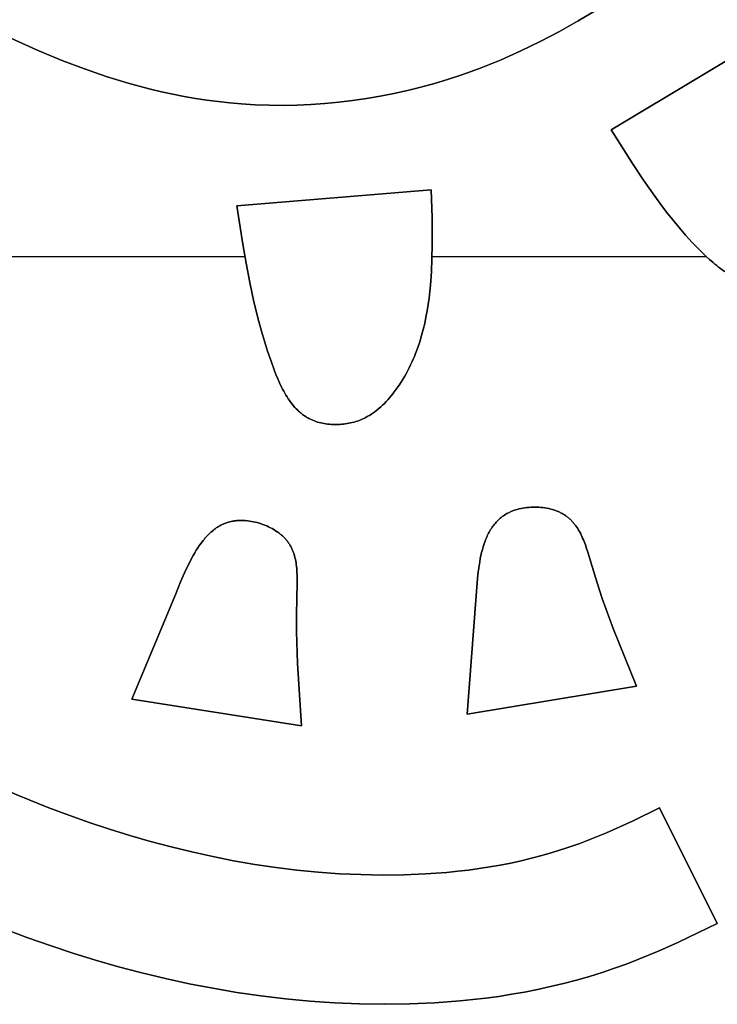
# Model space of a CAD drawing. Units: millimetres. Extents: x -1169 to 1669, y -100 to 80.
# Drawn here: x -880 to -865, y -27 to -5 of the extents above; entities that cross this region are included whole.
import ezdxf

# ---------------------------------------------------------------- set-up
doc = ezdxf.new("R2010")
doc.units = ezdxf.units.MM
doc.layers.add('Calque 01', color=7, linetype='Continuous', true_color=0x000000)

# ---------------------------------------------------------------- blocks, each defined once
blk = doc.blocks.new('Tole-centrale-Module2-02')
at = {"layer": 'Calque 01'}
for points in [[(-29.423, 4.072), (-29.652, 4.153), (-29.879, 4.238), (-30.105, 4.327), (-30.328, 4.42), (-30.77, 4.617), (-31.206, 4.829), (-31.635, 5.054), (-32.058, 5.292), (-32.476, 5.542), (-32.889, 5.803), (-33.297, 6.073), (-33.7, 6.353), (-34.496, 6.935), (-35.278, 7.543), (-36.05, 8.169)], [(-29.423, 4.072), (-29.652, 4.153), (-29.879, 4.238), (-30.105, 4.327), (-30.328, 4.42), (-30.77, 4.617), (-31.206, 4.829), (-31.635, 5.054), (-32.058, 5.292), (-32.476, 5.542), (-32.889, 5.803), (-33.297, 6.073), (-33.7, 6.353), (-34.496, 6.935), (-35.278, 7.543), (-36.05, 8.169)], [(-36.05, 8.169), (-35.278, 7.543), (-34.496, 6.935), (-33.7, 6.353), (-33.297, 6.073), (-32.889, 5.803), (-32.476, 5.542), (-32.058, 5.292), (-31.635, 5.054), (-31.206, 4.829), (-30.77, 4.617), (-30.328, 4.42), (-30.105, 4.327), (-29.879, 4.238), (-29.652, 4.153), (-29.423, 4.072)], [(-16.306, 6.466), (-18.373, 5.372), (-18.895, 5.11), (-19.422, 4.858), (-19.954, 4.618), (-20.494, 4.395)], [(-16.306, 6.466), (-18.373, 5.372), (-18.895, 5.11), (-19.422, 4.858), (-19.954, 4.618), (-20.494, 4.395)], [(-20.494, 4.395), (-19.954, 4.618), (-19.422, 4.858), (-18.895, 5.11), (-18.373, 5.372), (-16.306, 6.466)], [(-36.825, 5.263), (-32.798, 2.847)], [(-36.825, 5.263), (-32.798, 2.847)], [(-32.798, 2.847), (-36.825, 5.263)], [(-20.494, 4.395), (-20.977, 4.212), (-21.465, 4.045), (-21.96, 3.894), (-22.209, 3.825), (-22.459, 3.761), (-22.711, 3.701), (-22.963, 3.647), (-23.217, 3.597), (-23.471, 3.552), (-23.727, 3.513), (-23.983, 3.479), (-24.24, 3.451), (-24.498, 3.428)], [(-20.494, 4.395), (-20.977, 4.212), (-21.465, 4.045), (-21.96, 3.894), (-22.209, 3.825), (-22.459, 3.761), (-22.711, 3.701), (-22.963, 3.647), (-23.217, 3.597), (-23.471, 3.552), (-23.727, 3.513), (-23.983, 3.479), (-24.24, 3.451), (-24.498, 3.428)], [(-24.498, 3.428), (-24.24, 3.451), (-23.983, 3.479), (-23.727, 3.513), (-23.471, 3.552), (-23.217, 3.597), (-22.963, 3.647), (-22.711, 3.701), (-22.459, 3.761), (-22.209, 3.825), (-21.96, 3.894), (-21.465, 4.045), (-20.977, 4.212), (-20.494, 4.395)], [(-24.498, 3.428), (-24.81, 3.408), (-25.122, 3.397), (-25.435, 3.395), (-25.748, 3.4), (-26.06, 3.414), (-26.373, 3.435), (-26.685, 3.465), (-26.996, 3.502), (-27.306, 3.547), (-27.614, 3.6), (-27.921, 3.661), (-28.226, 3.728), (-28.529, 3.804), (-28.83, 3.886), (-29.128, 3.976), (-29.423, 4.072)], [(-24.498, 3.428), (-24.81, 3.408), (-25.122, 3.397), (-25.435, 3.395), (-25.748, 3.4), (-26.06, 3.414), (-26.373, 3.435), (-26.685, 3.465), (-26.996, 3.502), (-27.306, 3.547), (-27.614, 3.6), (-27.921, 3.661), (-28.226, 3.728), (-28.529, 3.804), (-28.83, 3.886), (-29.128, 3.976), (-29.423, 4.072)], [(-29.423, 4.072), (-29.128, 3.976), (-28.83, 3.886), (-28.529, 3.804), (-28.226, 3.728), (-27.921, 3.661), (-27.614, 3.6), (-27.306, 3.547), (-26.996, 3.502), (-26.685, 3.465), (-26.373, 3.435), (-26.06, 3.414), (-25.748, 3.4), (-25.435, 3.395), (-25.122, 3.397), (-24.81, 3.408), (-24.498, 3.428)], [(-32.798, 2.847), (-33.276, 2.092), (-33.522, 1.72), (-33.776, 1.355), (-33.907, 1.175), (-34.041, 0.998), (-34.179, 0.824), (-34.32, 0.654), (-34.465, 0.486), (-34.615, 0.322), (-34.77, 0.162), (-34.93, 0.006)], [(-32.798, 2.847), (-33.276, 2.092), (-33.522, 1.72), (-33.776, 1.355), (-33.907, 1.175), (-34.041, 0.998), (-34.179, 0.824), (-34.32, 0.654), (-34.465, 0.486), (-34.615, 0.322), (-34.77, 0.162), (-34.93, 0.006)], [(-34.93, 0.006), (-34.77, 0.162), (-34.615, 0.322), (-34.465, 0.486), (-34.32, 0.654), (-34.179, 0.824), (-34.041, 0.998), (-33.907, 1.175), (-33.776, 1.355), (-33.522, 1.72), (-33.276, 2.092), (-32.798, 2.847)], [(-27.931, -3.031), (-27.973, -2.973), (-28.015, -2.915), (-28.055, -2.856), (-28.093, -2.797), (-28.13, -2.737), (-28.166, -2.676), (-28.201, -2.615), (-28.234, -2.553), (-28.266, -2.491), (-28.297, -2.428), (-28.327, -2.365), (-28.355, -2.301), (-28.382, -2.236), (-28.408, -2.171), (-28.457, -2.04), (-28.502, -1.907), (-28.543, -1.771), (-28.58, -1.635), (-28.613, -1.496), (-28.642, -1.356), (-28.668, -1.214), (-28.691, -1.071), (-28.711, -0.927), (-28.727, -0.782), (-28.742, -0.635), (-28.763, -0.338), (-28.776, -0.037), (-28.781, 0.267), (-28.777, 0.881), (-28.761, 1.501)], [(-27.931, -3.031), (-27.973, -2.973), (-28.015, -2.915), (-28.055, -2.856), (-28.093, -2.797), (-28.13, -2.737), (-28.166, -2.676), (-28.201, -2.615), (-28.234, -2.553), (-28.266, -2.491), (-28.297, -2.428), (-28.327, -2.365), (-28.355, -2.301), (-28.382, -2.236), (-28.408, -2.171), (-28.457, -2.04), (-28.502, -1.907), (-28.543, -1.771), (-28.58, -1.635), (-28.613, -1.496), (-28.642, -1.356), (-28.668, -1.214), (-28.691, -1.071), (-28.711, -0.927), (-28.727, -0.782), (-28.742, -0.635), (-28.763, -0.338), (-28.776, -0.037), (-28.781, 0.267), (-28.777, 0.881), (-28.761, 1.501)], [(-28.761, 1.501), (-28.777, 0.881), (-28.781, 0.267), (-28.776, -0.037), (-28.763, -0.338), (-28.742, -0.635), (-28.727, -0.782), (-28.711, -0.927), (-28.691, -1.071), (-28.668, -1.214), (-28.642, -1.356), (-28.613, -1.496), (-28.58, -1.635), (-28.543, -1.771), (-28.502, -1.907), (-28.457, -2.04), (-28.408, -2.171), (-28.382, -2.236), (-28.355, -2.301), (-28.327, -2.365), (-28.297, -2.428), (-28.266, -2.491), (-28.234, -2.553), (-28.201, -2.615), (-28.166, -2.676), (-28.13, -2.737), (-28.093, -2.797), (-28.055, -2.856), (-28.015, -2.915), (-27.973, -2.973), (-27.931, -3.031)], [(-28.761, 1.501), (-24.396, 1.138)], [(-28.761, 1.501), (-24.396, 1.138)], [(-24.396, 1.138), (-28.761, 1.501)], [(-24.396, 1.138), (-24.53, 0.283), (-24.604, -0.146), (-24.687, -0.578), (-24.782, -1.012), (-24.891, -1.451), (-24.952, -1.672), (-25.018, -1.894), (-25.088, -2.118), (-25.165, -2.343)], [(-24.396, 1.138), (-24.53, 0.283), (-24.604, -0.146), (-24.687, -0.578), (-24.782, -1.012), (-24.891, -1.451), (-24.952, -1.672), (-25.018, -1.894), (-25.088, -2.118), (-25.165, -2.343)], [(-25.165, -2.343), (-25.088, -2.118), (-25.018, -1.894), (-24.952, -1.672), (-24.891, -1.451), (-24.782, -1.012), (-24.687, -0.578), (-24.604, -0.146), (-24.53, 0.283), (-24.396, 1.138)], [(-34.93, 0.006), (-35.006, -0.064), (-35.084, -0.133), (-35.124, -0.167), (-35.164, -0.2), (-35.205, -0.232), (-35.246, -0.263), (-35.288, -0.293), (-35.331, -0.321), (-35.375, -0.349), (-35.42, -0.375), (-35.465, -0.4), (-35.488, -0.412), (-35.511, -0.423), (-35.535, -0.434), (-35.559, -0.445), (-35.583, -0.455), (-35.607, -0.465)], [(-34.93, 0.006), (-35.006, -0.064), (-35.084, -0.133), (-35.124, -0.167), (-35.164, -0.2), (-35.205, -0.232), (-35.246, -0.263), (-35.288, -0.293), (-35.331, -0.321), (-35.375, -0.349), (-35.42, -0.375), (-35.465, -0.4), (-35.488, -0.412), (-35.511, -0.423), (-35.535, -0.434), (-35.559, -0.445), (-35.583, -0.455), (-35.607, -0.465)], [(-35.607, -0.465), (-35.583, -0.455), (-35.559, -0.445), (-35.535, -0.434), (-35.511, -0.423), (-35.488, -0.412), (-35.465, -0.4), (-35.42, -0.375), (-35.375, -0.349), (-35.331, -0.321), (-35.288, -0.293), (-35.246, -0.263), (-35.205, -0.232), (-35.164, -0.2), (-35.124, -0.167), (-35.084, -0.133), (-35.006, -0.064), (-34.93, 0.006)], [(-34.937, 0), (-28.777, 0)], [(-34.937, 0), (-28.777, 0)], [(-24.578, 0), (-15.537, 0)], [(-24.578, 0), (-15.537, 0)], [(-25.165, -2.343), (-25.236, -2.541), (-25.275, -2.639), (-25.315, -2.736), (-25.357, -2.832), (-25.402, -2.925), (-25.425, -2.971), (-25.449, -3.016), (-25.474, -3.06), (-25.499, -3.103), (-25.525, -3.146), (-25.552, -3.188), (-25.58, -3.228), (-25.609, -3.268), (-25.639, -3.306), (-25.669, -3.344), (-25.701, -3.38), (-25.733, -3.414), (-25.75, -3.431), (-25.767, -3.448), (-25.784, -3.464), (-25.802, -3.48), (-25.82, -3.495), (-25.838, -3.51), (-25.856, -3.525), (-25.875, -3.539), (-25.894, -3.553), (-25.913, -3.567), (-25.932, -3.58), (-25.952, -3.593), (-25.972, -3.605), (-25.993, -3.617), (-26.013, -3.628), (-26.034, -3.639)], [(-25.165, -2.343), (-25.236, -2.541), (-25.275, -2.639), (-25.315, -2.736), (-25.357, -2.832), (-25.402, -2.925), (-25.425, -2.971), (-25.449, -3.016), (-25.474, -3.06), (-25.499, -3.103), (-25.525, -3.146), (-25.552, -3.188), (-25.58, -3.228), (-25.609, -3.268), (-25.639, -3.306), (-25.669, -3.344), (-25.701, -3.38), (-25.733, -3.414), (-25.75, -3.431), (-25.767, -3.448), (-25.784, -3.464), (-25.802, -3.48), (-25.82, -3.495), (-25.838, -3.51), (-25.856, -3.525), (-25.875, -3.539), (-25.894, -3.553), (-25.913, -3.567), (-25.932, -3.58), (-25.952, -3.593), (-25.972, -3.605), (-25.993, -3.617), (-26.013, -3.628), (-26.034, -3.639)], [(-26.034, -3.639), (-26.013, -3.628), (-25.993, -3.617), (-25.972, -3.605), (-25.952, -3.593), (-25.932, -3.58), (-25.913, -3.567), (-25.894, -3.553), (-25.875, -3.539), (-25.856, -3.525), (-25.838, -3.51), (-25.82, -3.495), (-25.802, -3.48), (-25.784, -3.464), (-25.767, -3.448), (-25.75, -3.431), (-25.733, -3.414), (-25.701, -3.38), (-25.669, -3.344), (-25.639, -3.306), (-25.609, -3.268), (-25.58, -3.228), (-25.552, -3.188), (-25.525, -3.146), (-25.499, -3.103), (-25.474, -3.06), (-25.449, -3.016), (-25.425, -2.971), (-25.402, -2.925), (-25.357, -2.832), (-25.315, -2.736), (-25.275, -2.639), (-25.236, -2.541), (-25.165, -2.343)], [(-27.249, -3.627), (-27.275, -3.614), (-27.301, -3.601), (-27.326, -3.588), (-27.351, -3.573), (-27.376, -3.559), (-27.4, -3.544), (-27.424, -3.528), (-27.448, -3.512), (-27.472, -3.496), (-27.495, -3.479), (-27.54, -3.444), (-27.584, -3.408), (-27.627, -3.37), (-27.668, -3.331), (-27.709, -3.291), (-27.748, -3.249), (-27.787, -3.207), (-27.824, -3.164), (-27.861, -3.12), (-27.896, -3.076), (-27.931, -3.031)], [(-27.249, -3.627), (-27.275, -3.614), (-27.301, -3.601), (-27.326, -3.588), (-27.351, -3.573), (-27.376, -3.559), (-27.4, -3.544), (-27.424, -3.528), (-27.448, -3.512), (-27.472, -3.496), (-27.495, -3.479), (-27.54, -3.444), (-27.584, -3.408), (-27.627, -3.37), (-27.668, -3.331), (-27.709, -3.291), (-27.748, -3.249), (-27.787, -3.207), (-27.824, -3.164), (-27.861, -3.12), (-27.896, -3.076), (-27.931, -3.031)], [(-27.931, -3.031), (-27.896, -3.076), (-27.861, -3.12), (-27.824, -3.164), (-27.787, -3.207), (-27.748, -3.249), (-27.709, -3.291), (-27.668, -3.331), (-27.627, -3.37), (-27.584, -3.408), (-27.54, -3.444), (-27.495, -3.479), (-27.472, -3.496), (-27.448, -3.512), (-27.424, -3.528), (-27.4, -3.544), (-27.376, -3.559), (-27.351, -3.573), (-27.326, -3.588), (-27.301, -3.601), (-27.275, -3.614), (-27.249, -3.627)], [(-26.034, -3.639), (-26.051, -3.647), (-26.068, -3.655), (-26.102, -3.67), (-26.137, -3.684), (-26.172, -3.696), (-26.208, -3.708), (-26.245, -3.719), (-26.282, -3.728), (-26.32, -3.737), (-26.358, -3.744), (-26.396, -3.75), (-26.435, -3.755), (-26.474, -3.76), (-26.514, -3.763), (-26.553, -3.765), (-26.593, -3.766), (-26.633, -3.766), (-26.673, -3.765), (-26.712, -3.763), (-26.752, -3.759), (-26.792, -3.755), (-26.832, -3.75), (-26.871, -3.744), (-26.911, -3.737), (-26.95, -3.728), (-26.989, -3.719), (-27.027, -3.709), (-27.065, -3.698), (-27.103, -3.686), (-27.14, -3.672), (-27.177, -3.658), (-27.213, -3.643), (-27.249, -3.627)], [(-26.034, -3.639), (-26.051, -3.647), (-26.068, -3.655), (-26.102, -3.67), (-26.137, -3.684), (-26.172, -3.696), (-26.208, -3.708), (-26.245, -3.719), (-26.282, -3.728), (-26.32, -3.737), (-26.358, -3.744), (-26.396, -3.75), (-26.435, -3.755), (-26.474, -3.76), (-26.514, -3.763), (-26.553, -3.765), (-26.593, -3.766), (-26.633, -3.766), (-26.673, -3.765), (-26.712, -3.763), (-26.752, -3.759), (-26.792, -3.755), (-26.832, -3.75), (-26.871, -3.744), (-26.911, -3.737), (-26.95, -3.728), (-26.989, -3.719), (-27.027, -3.709), (-27.065, -3.698), (-27.103, -3.686), (-27.14, -3.672), (-27.177, -3.658), (-27.213, -3.643), (-27.249, -3.627)], [(-27.249, -3.627), (-27.213, -3.643), (-27.177, -3.658), (-27.14, -3.672), (-27.103, -3.686), (-27.065, -3.698), (-27.027, -3.709), (-26.989, -3.719), (-26.95, -3.728), (-26.911, -3.737), (-26.871, -3.744), (-26.832, -3.75), (-26.792, -3.755), (-26.752, -3.759), (-26.712, -3.763), (-26.673, -3.765), (-26.633, -3.766), (-26.593, -3.766), (-26.553, -3.765), (-26.514, -3.763), (-26.474, -3.76), (-26.435, -3.755), (-26.396, -3.75), (-26.358, -3.744), (-26.32, -3.737), (-26.282, -3.728), (-26.245, -3.719), (-26.208, -3.708), (-26.172, -3.696), (-26.137, -3.684), (-26.102, -3.67), (-26.068, -3.655), (-26.051, -3.647), (-26.034, -3.639)], [(-31.787, -5.817), (-31.77, -5.806), (-31.753, -5.794), (-31.736, -5.784), (-31.718, -5.773), (-31.7, -5.763), (-31.681, -5.753), (-31.663, -5.744), (-31.644, -5.734), (-31.624, -5.726), (-31.605, -5.717), (-31.585, -5.709), (-31.565, -5.701), (-31.545, -5.694), (-31.525, -5.687), (-31.504, -5.68), (-31.483, -5.674), (-31.441, -5.662), (-31.398, -5.652), (-31.354, -5.643), (-31.31, -5.635), (-31.266, -5.629), (-31.221, -5.624), (-31.176, -5.62), (-31.131, -5.618), (-31.086, -5.617), (-31.041, -5.618), (-30.996, -5.62), (-30.951, -5.623), (-30.906, -5.627), (-30.862, -5.633), (-30.818, -5.64), (-30.775, -5.649), (-30.732, -5.658), (-30.69, -5.67), (-30.649, -5.682), (-30.629, -5.689), (-30.608, -5.696), (-30.589, -5.703), (-30.569, -5.711), (-30.55, -5.719), (-30.531, -5.727), (-30.512, -5.736), (-30.493, -5.745), (-30.475, -5.754), (-30.457, -5.764)], [(-31.787, -5.817), (-31.77, -5.806), (-31.753, -5.794), (-31.736, -5.784), (-31.718, -5.773), (-31.7, -5.763), (-31.681, -5.753), (-31.663, -5.744), (-31.644, -5.734), (-31.624, -5.726), (-31.605, -5.717), (-31.585, -5.709), (-31.565, -5.701), (-31.545, -5.694), (-31.525, -5.687), (-31.504, -5.68), (-31.483, -5.674), (-31.441, -5.662), (-31.398, -5.652), (-31.354, -5.643), (-31.31, -5.635), (-31.266, -5.629), (-31.221, -5.624), (-31.176, -5.62), (-31.131, -5.618), (-31.086, -5.617), (-31.041, -5.618), (-30.996, -5.62), (-30.951, -5.623), (-30.906, -5.627), (-30.862, -5.633), (-30.818, -5.64), (-30.775, -5.649), (-30.732, -5.658), (-30.69, -5.67), (-30.649, -5.682), (-30.629, -5.689), (-30.608, -5.696), (-30.589, -5.703), (-30.569, -5.711), (-30.55, -5.719), (-30.531, -5.727), (-30.512, -5.736), (-30.493, -5.745), (-30.475, -5.754), (-30.457, -5.764)], [(-30.457, -5.764), (-30.475, -5.754), (-30.493, -5.745), (-30.512, -5.736), (-30.531, -5.727), (-30.55, -5.719), (-30.569, -5.711), (-30.589, -5.703), (-30.608, -5.696), (-30.629, -5.689), (-30.649, -5.682), (-30.69, -5.67), (-30.732, -5.658), (-30.775, -5.649), (-30.818, -5.64), (-30.862, -5.633), (-30.906, -5.627), (-30.951, -5.623), (-30.996, -5.62), (-31.041, -5.618), (-31.086, -5.617), (-31.131, -5.618), (-31.176, -5.62), (-31.221, -5.624), (-31.266, -5.629), (-31.31, -5.635), (-31.354, -5.643), (-31.398, -5.652), (-31.441, -5.662), (-31.483, -5.674), (-31.504, -5.68), (-31.525, -5.687), (-31.545, -5.694), (-31.565, -5.701), (-31.585, -5.709), (-31.605, -5.717), (-31.624, -5.726), (-31.644, -5.734), (-31.663, -5.744), (-31.681, -5.753), (-31.7, -5.763), (-31.718, -5.773), (-31.736, -5.784), (-31.753, -5.794), (-31.77, -5.806), (-31.787, -5.817)], [(-32.368, -6.953), (-32.271, -6.626), (-32.245, -6.545), (-32.217, -6.466), (-32.188, -6.388), (-32.173, -6.35), (-32.157, -6.312), (-32.14, -6.275), (-32.123, -6.238), (-32.105, -6.203), (-32.086, -6.167), (-32.066, -6.133), (-32.046, -6.1), (-32.025, -6.067), (-32.003, -6.035), (-31.991, -6.019), (-31.98, -6.004), (-31.968, -5.989), (-31.955, -5.974), (-31.943, -5.959), (-31.93, -5.945), (-31.917, -5.931), (-31.904, -5.917), (-31.89, -5.904), (-31.876, -5.89), (-31.862, -5.877), (-31.848, -5.865), (-31.833, -5.852), (-31.818, -5.84), (-31.803, -5.829), (-31.787, -5.817)], [(-32.368, -6.953), (-32.271, -6.626), (-32.245, -6.545), (-32.217, -6.466), (-32.188, -6.388), (-32.173, -6.35), (-32.157, -6.312), (-32.14, -6.275), (-32.123, -6.238), (-32.105, -6.203), (-32.086, -6.167), (-32.066, -6.133), (-32.046, -6.1), (-32.025, -6.067), (-32.003, -6.035), (-31.991, -6.019), (-31.98, -6.004), (-31.968, -5.989), (-31.955, -5.974), (-31.943, -5.959), (-31.93, -5.945), (-31.917, -5.931), (-31.904, -5.917), (-31.89, -5.904), (-31.876, -5.89), (-31.862, -5.877), (-31.848, -5.865), (-31.833, -5.852), (-31.818, -5.84), (-31.803, -5.829), (-31.787, -5.817)], [(-31.787, -5.817), (-31.803, -5.829), (-31.818, -5.84), (-31.833, -5.852), (-31.848, -5.865), (-31.862, -5.877), (-31.876, -5.89), (-31.89, -5.904), (-31.904, -5.917), (-31.917, -5.931), (-31.93, -5.945), (-31.943, -5.959), (-31.955, -5.974), (-31.968, -5.989), (-31.98, -6.004), (-31.991, -6.019), (-32.003, -6.035), (-32.025, -6.067), (-32.046, -6.1), (-32.066, -6.133), (-32.086, -6.167), (-32.105, -6.203), (-32.123, -6.238), (-32.14, -6.275), (-32.157, -6.312), (-32.173, -6.35), (-32.188, -6.388), (-32.217, -6.466), (-32.245, -6.545), (-32.271, -6.626), (-32.368, -6.953)], [(-30.457, -5.764), (-30.43, -5.779), (-30.404, -5.796), (-30.378, -5.813), (-30.353, -5.831), (-30.329, -5.849), (-30.306, -5.868), (-30.283, -5.888), (-30.261, -5.909), (-30.24, -5.93), (-30.219, -5.952), (-30.199, -5.975), (-30.179, -5.998), (-30.161, -6.022), (-30.143, -6.046), (-30.125, -6.071), (-30.108, -6.097), (-30.092, -6.123), (-30.076, -6.149), (-30.061, -6.177), (-30.046, -6.204), (-30.032, -6.232), (-30.018, -6.261), (-30.005, -6.29), (-29.992, -6.32), (-29.98, -6.35), (-29.969, -6.38), (-29.947, -6.442), (-29.927, -6.506), (-29.908, -6.571), (-29.891, -6.637), (-29.875, -6.704), (-29.861, -6.773), (-29.848, -6.842), (-29.826, -6.983), (-29.808, -7.127), (-29.78, -7.417), (-29.758, -7.707)], [(-30.457, -5.764), (-30.43, -5.779), (-30.404, -5.796), (-30.378, -5.813), (-30.353, -5.831), (-30.329, -5.849), (-30.306, -5.868), (-30.283, -5.888), (-30.261, -5.909), (-30.24, -5.93), (-30.219, -5.952), (-30.199, -5.975), (-30.179, -5.998), (-30.161, -6.022), (-30.143, -6.046), (-30.125, -6.071), (-30.108, -6.097), (-30.092, -6.123), (-30.076, -6.149), (-30.061, -6.177), (-30.046, -6.204), (-30.032, -6.232), (-30.018, -6.261), (-30.005, -6.29), (-29.992, -6.32), (-29.98, -6.35), (-29.969, -6.38), (-29.947, -6.442), (-29.927, -6.506), (-29.908, -6.571), (-29.891, -6.637), (-29.875, -6.704), (-29.861, -6.773), (-29.848, -6.842), (-29.826, -6.983), (-29.808, -7.127), (-29.78, -7.417), (-29.758, -7.707)], [(-29.758, -7.707), (-29.78, -7.417), (-29.808, -7.127), (-29.826, -6.983), (-29.848, -6.842), (-29.861, -6.773), (-29.875, -6.704), (-29.891, -6.637), (-29.908, -6.571), (-29.927, -6.506), (-29.947, -6.442), (-29.969, -6.38), (-29.98, -6.35), (-29.992, -6.32), (-30.005, -6.29), (-30.018, -6.261), (-30.032, -6.232), (-30.046, -6.204), (-30.061, -6.177), (-30.076, -6.149), (-30.092, -6.123), (-30.108, -6.097), (-30.125, -6.071), (-30.143, -6.046), (-30.161, -6.022), (-30.179, -5.998), (-30.199, -5.975), (-30.219, -5.952), (-30.24, -5.93), (-30.261, -5.909), (-30.283, -5.888), (-30.306, -5.868), (-30.329, -5.849), (-30.353, -5.831), (-30.378, -5.813), (-30.404, -5.796), (-30.43, -5.779), (-30.457, -5.764)], [(-25.546, -6.401), (-25.533, -6.385), (-25.521, -6.369), (-25.507, -6.353), (-25.494, -6.338), (-25.48, -6.322), (-25.465, -6.307), (-25.451, -6.292), (-25.436, -6.278), (-25.42, -6.263), (-25.404, -6.249), (-25.388, -6.235), (-25.371, -6.222), (-25.355, -6.208), (-25.337, -6.195), (-25.32, -6.182), (-25.302, -6.17), (-25.266, -6.146), (-25.228, -6.122), (-25.19, -6.1), (-25.15, -6.079), (-25.11, -6.059), (-25.069, -6.041), (-25.027, -6.023), (-24.985, -6.007), (-24.943, -5.992), (-24.9, -5.978), (-24.856, -5.966), (-24.813, -5.955), (-24.769, -5.945), (-24.725, -5.937), (-24.681, -5.93), (-24.637, -5.924), (-24.594, -5.92), (-24.55, -5.918), (-24.507, -5.917), (-24.486, -5.917), (-24.465, -5.917), (-24.443, -5.918), (-24.422, -5.919), (-24.401, -5.92), (-24.381, -5.922), (-24.36, -5.925), (-24.34, -5.927), (-24.32, -5.931), (-24.3, -5.934)], [(-25.546, -6.401), (-25.533, -6.385), (-25.521, -6.369), (-25.507, -6.353), (-25.494, -6.338), (-25.48, -6.322), (-25.465, -6.307), (-25.451, -6.292), (-25.436, -6.278), (-25.42, -6.263), (-25.404, -6.249), (-25.388, -6.235), (-25.371, -6.222), (-25.355, -6.208), (-25.337, -6.195), (-25.32, -6.182), (-25.302, -6.17), (-25.266, -6.146), (-25.228, -6.122), (-25.19, -6.1), (-25.15, -6.079), (-25.11, -6.059), (-25.069, -6.041), (-25.027, -6.023), (-24.985, -6.007), (-24.943, -5.992), (-24.9, -5.978), (-24.856, -5.966), (-24.813, -5.955), (-24.769, -5.945), (-24.725, -5.937), (-24.681, -5.93), (-24.637, -5.924), (-24.594, -5.92), (-24.55, -5.918), (-24.507, -5.917), (-24.486, -5.917), (-24.465, -5.917), (-24.443, -5.918), (-24.422, -5.919), (-24.401, -5.92), (-24.381, -5.922), (-24.36, -5.925), (-24.34, -5.927), (-24.32, -5.931), (-24.3, -5.934)], [(-24.3, -5.934), (-24.32, -5.931), (-24.34, -5.927), (-24.36, -5.925), (-24.381, -5.922), (-24.401, -5.92), (-24.422, -5.919), (-24.443, -5.918), (-24.465, -5.917), (-24.486, -5.917), (-24.507, -5.917), (-24.55, -5.918), (-24.594, -5.92), (-24.637, -5.924), (-24.681, -5.93), (-24.725, -5.937), (-24.769, -5.945), (-24.813, -5.955), (-24.856, -5.966), (-24.9, -5.978), (-24.943, -5.992), (-24.985, -6.007), (-25.027, -6.023), (-25.069, -6.041), (-25.11, -6.059), (-25.15, -6.079), (-25.19, -6.1), (-25.228, -6.122), (-25.266, -6.146), (-25.302, -6.17), (-25.32, -6.182), (-25.337, -6.195), (-25.355, -6.208), (-25.371, -6.222), (-25.388, -6.235), (-25.404, -6.249), (-25.42, -6.263), (-25.436, -6.278), (-25.451, -6.292), (-25.465, -6.307), (-25.48, -6.322), (-25.494, -6.338), (-25.507, -6.353), (-25.521, -6.369), (-25.533, -6.385), (-25.546, -6.401)], [(-24.3, -5.934), (-24.269, -5.94), (-24.239, -5.948), (-24.209, -5.956), (-24.18, -5.965), (-24.151, -5.975), (-24.123, -5.986), (-24.095, -5.998), (-24.068, -6.011), (-24.041, -6.024), (-24.014, -6.039), (-23.988, -6.054), (-23.962, -6.07), (-23.937, -6.086), (-23.912, -6.104), (-23.888, -6.122), (-23.864, -6.141), (-23.84, -6.161), (-23.817, -6.181), (-23.794, -6.202), (-23.771, -6.224), (-23.749, -6.246), (-23.727, -6.269), (-23.705, -6.293), (-23.684, -6.317), (-23.663, -6.341), (-23.643, -6.367), (-23.602, -6.419), (-23.563, -6.473), (-23.525, -6.528), (-23.488, -6.586), (-23.453, -6.645), (-23.418, -6.706), (-23.384, -6.768), (-23.318, -6.895), (-23.256, -7.025), (-23.138, -7.292), (-23.027, -7.56)], [(-24.3, -5.934), (-24.269, -5.94), (-24.239, -5.948), (-24.209, -5.956), (-24.18, -5.965), (-24.151, -5.975), (-24.123, -5.986), (-24.095, -5.998), (-24.068, -6.011), (-24.041, -6.024), (-24.014, -6.039), (-23.988, -6.054), (-23.962, -6.07), (-23.937, -6.086), (-23.912, -6.104), (-23.888, -6.122), (-23.864, -6.141), (-23.84, -6.161), (-23.817, -6.181), (-23.794, -6.202), (-23.771, -6.224), (-23.749, -6.246), (-23.727, -6.269), (-23.705, -6.293), (-23.684, -6.317), (-23.663, -6.341), (-23.643, -6.367), (-23.602, -6.419), (-23.563, -6.473), (-23.525, -6.528), (-23.488, -6.586), (-23.453, -6.645), (-23.418, -6.706), (-23.384, -6.768), (-23.318, -6.895), (-23.256, -7.025), (-23.138, -7.292), (-23.027, -7.56)], [(-23.027, -7.56), (-23.138, -7.292), (-23.256, -7.025), (-23.318, -6.895), (-23.384, -6.768), (-23.418, -6.706), (-23.453, -6.645), (-23.488, -6.586), (-23.525, -6.528), (-23.563, -6.473), (-23.602, -6.419), (-23.643, -6.367), (-23.663, -6.341), (-23.684, -6.317), (-23.705, -6.293), (-23.727, -6.269), (-23.749, -6.246), (-23.771, -6.224), (-23.794, -6.202), (-23.817, -6.181), (-23.84, -6.161), (-23.864, -6.141), (-23.888, -6.122), (-23.912, -6.104), (-23.937, -6.086), (-23.962, -6.07), (-23.988, -6.054), (-24.014, -6.039), (-24.041, -6.024), (-24.068, -6.011), (-24.095, -5.998), (-24.123, -5.986), (-24.151, -5.975), (-24.18, -5.965), (-24.209, -5.956), (-24.239, -5.948), (-24.269, -5.94), (-24.3, -5.934)], [(-25.742, -7.662), (-25.752, -7.321), (-25.753, -7.236), (-25.751, -7.152), (-25.748, -7.069), (-25.745, -7.028), (-25.742, -6.987), (-25.738, -6.946), (-25.733, -6.906), (-25.727, -6.867), (-25.72, -6.828), (-25.712, -6.789), (-25.703, -6.75), (-25.693, -6.713), (-25.682, -6.676), (-25.676, -6.657), (-25.67, -6.639), (-25.663, -6.621), (-25.657, -6.603), (-25.649, -6.585), (-25.642, -6.568), (-25.634, -6.55), (-25.625, -6.533), (-25.617, -6.516), (-25.608, -6.499), (-25.598, -6.482), (-25.589, -6.466), (-25.578, -6.449), (-25.568, -6.433), (-25.557, -6.417), (-25.546, -6.401)], [(-25.742, -7.662), (-25.752, -7.321), (-25.753, -7.236), (-25.751, -7.152), (-25.748, -7.069), (-25.745, -7.028), (-25.742, -6.987), (-25.738, -6.946), (-25.733, -6.906), (-25.727, -6.867), (-25.72, -6.828), (-25.712, -6.789), (-25.703, -6.75), (-25.693, -6.713), (-25.682, -6.676), (-25.676, -6.657), (-25.67, -6.639), (-25.663, -6.621), (-25.657, -6.603), (-25.649, -6.585), (-25.642, -6.568), (-25.634, -6.55), (-25.625, -6.533), (-25.617, -6.516), (-25.608, -6.499), (-25.598, -6.482), (-25.589, -6.466), (-25.578, -6.449), (-25.568, -6.433), (-25.557, -6.417), (-25.546, -6.401)], [(-25.546, -6.401), (-25.557, -6.417), (-25.568, -6.433), (-25.578, -6.449), (-25.589, -6.466), (-25.598, -6.482), (-25.608, -6.499), (-25.617, -6.516), (-25.625, -6.533), (-25.634, -6.55), (-25.642, -6.568), (-25.649, -6.585), (-25.657, -6.603), (-25.663, -6.621), (-25.67, -6.639), (-25.676, -6.657), (-25.682, -6.676), (-25.693, -6.713), (-25.703, -6.75), (-25.712, -6.789), (-25.72, -6.828), (-25.727, -6.867), (-25.733, -6.906), (-25.738, -6.946), (-25.742, -6.987), (-25.745, -7.028), (-25.748, -7.069), (-25.751, -7.152), (-25.753, -7.236), (-25.752, -7.321), (-25.742, -7.662)], [(-33.368, -9.637), (-32.842, -8.342), (-32.596, -7.665), (-32.479, -7.314), (-32.368, -6.953)], [(-33.368, -9.637), (-32.842, -8.342), (-32.596, -7.665), (-32.479, -7.314), (-32.368, -6.953)], [(-32.368, -6.953), (-32.479, -7.314), (-32.596, -7.665), (-32.842, -8.342), (-33.368, -9.637)], [(-29.758, -7.707), (-29.566, -10.263)], [(-29.758, -7.707), (-29.566, -10.263)], [(-29.566, -10.263), (-29.758, -7.707)], [(-25.852, -10.524), (-25.758, -9.129), (-25.735, -8.409), (-25.734, -8.04), (-25.742, -7.662)], [(-25.852, -10.524), (-25.758, -9.129), (-25.735, -8.409), (-25.734, -8.04), (-25.742, -7.662)], [(-25.742, -7.662), (-25.734, -8.04), (-25.735, -8.409), (-25.758, -9.129), (-25.852, -10.524)], [(-23.027, -7.56), (-22.045, -9.929)], [(-23.027, -7.56), (-22.045, -9.929)], [(-22.045, -9.929), (-23.027, -7.56)], [(-20.182, -12.361), (-19.498, -12.087), (-18.821, -11.798), (-17.482, -11.182), (-14.84, -9.88), (-13.521, -9.238), (-12.191, -8.632), (-11.519, -8.349), (-10.842, -8.083), (-10.159, -7.838), (-9.814, -7.723), (-9.467, -7.615)], [(-20.182, -12.361), (-19.498, -12.087), (-18.821, -11.798), (-17.482, -11.182), (-14.84, -9.88), (-13.521, -9.238), (-12.191, -8.632), (-11.519, -8.349), (-10.842, -8.083), (-10.159, -7.838), (-9.814, -7.723), (-9.467, -7.615)], [(-9.467, -7.615), (-9.814, -7.723), (-10.159, -7.838), (-10.842, -8.083), (-11.519, -8.349), (-12.191, -8.632), (-13.521, -9.238), (-14.84, -9.88), (-17.482, -11.182), (-18.821, -11.798), (-19.498, -12.087), (-20.182, -12.361)], [(-29.566, -10.263), (-33.368, -9.637)], [(-29.566, -10.263), (-33.368, -9.637)], [(-33.368, -9.637), (-29.566, -10.263)], [(-22.045, -9.929), (-25.852, -10.524)], [(-22.045, -9.929), (-25.852, -10.524)], [(-25.852, -10.524), (-22.045, -9.929)], [(-35.172, -14.956), (-33.878, -12.361)], [(-35.172, -14.956), (-33.878, -12.361)], [(-33.878, -12.361), (-35.172, -14.956)], [(-33.878, -12.361), (-33.291, -12.653), (-32.994, -12.79), (-32.695, -12.921), (-32.394, -13.045), (-32.09, -13.162), (-31.783, -13.269), (-31.473, -13.368)], [(-33.878, -12.361), (-33.291, -12.653), (-32.994, -12.79), (-32.695, -12.921), (-32.394, -13.045), (-32.09, -13.162), (-31.783, -13.269), (-31.473, -13.368)], [(-31.473, -13.368), (-31.783, -13.269), (-32.09, -13.162), (-32.394, -13.045), (-32.695, -12.921), (-32.994, -12.79), (-33.291, -12.653), (-33.878, -12.361)], [(-27.661, -13.871), (-27.181, -13.863), (-26.702, -13.841), (-26.224, -13.807), (-25.748, -13.761), (-25.272, -13.702), (-24.799, -13.632), (-24.327, -13.55), (-23.857, -13.458), (-23.389, -13.354), (-22.923, -13.241), (-22.459, -13.117), (-21.998, -12.984), (-21.54, -12.841), (-21.084, -12.69), (-20.632, -12.529), (-20.182, -12.361)], [(-27.661, -13.871), (-27.181, -13.863), (-26.702, -13.841), (-26.224, -13.807), (-25.748, -13.761), (-25.272, -13.702), (-24.799, -13.632), (-24.327, -13.55), (-23.857, -13.458), (-23.389, -13.354), (-22.923, -13.241), (-22.459, -13.117), (-21.998, -12.984), (-21.54, -12.841), (-21.084, -12.69), (-20.632, -12.529), (-20.182, -12.361)], [(-20.182, -12.361), (-20.632, -12.529), (-21.084, -12.69), (-21.54, -12.841), (-21.998, -12.984), (-22.459, -13.117), (-22.923, -13.241), (-23.389, -13.354), (-23.857, -13.458), (-24.327, -13.55), (-24.799, -13.632), (-25.272, -13.702), (-25.748, -13.761), (-26.224, -13.807), (-26.702, -13.841), (-27.181, -13.863), (-27.661, -13.871)], [(-31.473, -13.368), (-31.243, -13.434), (-31.011, -13.495), (-30.778, -13.551), (-30.544, -13.602), (-30.308, -13.648), (-30.071, -13.69), (-29.832, -13.726), (-29.593, -13.759), (-29.353, -13.787), (-29.113, -13.811), (-28.63, -13.846), (-28.146, -13.866), (-27.661, -13.871)], [(-31.473, -13.368), (-31.243, -13.434), (-31.011, -13.495), (-30.778, -13.551), (-30.544, -13.602), (-30.308, -13.648), (-30.071, -13.69), (-29.832, -13.726), (-29.593, -13.759), (-29.353, -13.787), (-29.113, -13.811), (-28.63, -13.846), (-28.146, -13.866), (-27.661, -13.871)], [(-27.661, -13.871), (-28.146, -13.866), (-28.63, -13.846), (-29.113, -13.811), (-29.353, -13.787), (-29.593, -13.759), (-29.832, -13.726), (-30.071, -13.69), (-30.308, -13.648), (-30.544, -13.602), (-30.778, -13.551), (-31.011, -13.495), (-31.243, -13.434), (-31.473, -13.368)], [(-18.232, -14.701), (-19.214, -15.095), (-19.709, -15.279), (-20.208, -15.455)], [(-18.232, -14.701), (-19.214, -15.095), (-19.709, -15.279), (-20.208, -15.455)], [(-20.208, -15.455), (-19.709, -15.279), (-19.214, -15.095), (-18.232, -14.701)], [(-33.429, -15.755), (-33.872, -15.572), (-34.31, -15.377), (-34.743, -15.171), (-35.172, -14.956)], [(-33.429, -15.755), (-33.872, -15.572), (-34.31, -15.377), (-34.743, -15.171), (-35.172, -14.956)], [(-35.172, -14.956), (-34.743, -15.171), (-34.31, -15.377), (-33.872, -15.572), (-33.429, -15.755)], [(-20.208, -15.455), (-20.718, -15.623), (-21.231, -15.781), (-21.747, -15.929), (-22.266, -16.066)], [(-20.208, -15.455), (-20.718, -15.623), (-21.231, -15.781), (-21.747, -15.929), (-22.266, -16.066)], [(-22.266, -16.066), (-21.747, -15.929), (-21.231, -15.781), (-20.718, -15.623), (-20.208, -15.455)], [(-32.308, -16.145), (-32.591, -16.056), (-32.872, -15.961), (-33.152, -15.861), (-33.429, -15.755)], [(-32.308, -16.145), (-32.591, -16.056), (-32.872, -15.961), (-33.152, -15.861), (-33.429, -15.755)], [(-33.429, -15.755), (-33.152, -15.861), (-32.872, -15.961), (-32.591, -16.056), (-32.308, -16.145)], [(-22.266, -16.066), (-22.795, -16.193), (-23.326, -16.309), (-23.859, -16.413), (-24.395, -16.504)], [(-22.266, -16.066), (-22.795, -16.193), (-23.326, -16.309), (-23.859, -16.413), (-24.395, -16.504)], [(-24.395, -16.504), (-23.859, -16.413), (-23.326, -16.309), (-22.795, -16.193), (-22.266, -16.066)], [(-31.143, -16.439), (-31.436, -16.375), (-31.728, -16.305), (-32.019, -16.228), (-32.308, -16.145)], [(-31.143, -16.439), (-31.436, -16.375), (-31.728, -16.305), (-32.019, -16.228), (-32.308, -16.145)], [(-32.308, -16.145), (-32.019, -16.228), (-31.728, -16.305), (-31.436, -16.375), (-31.143, -16.439)], [(-29.981, -16.633), (-30.273, -16.593), (-30.564, -16.547), (-30.854, -16.496), (-31.143, -16.439)], [(-29.981, -16.633), (-30.273, -16.593), (-30.564, -16.547), (-30.854, -16.496), (-31.143, -16.439)], [(-31.143, -16.439), (-30.854, -16.496), (-30.564, -16.547), (-30.273, -16.593), (-29.981, -16.633)], [(-24.395, -16.504), (-24.94, -16.584), (-25.487, -16.649), (-26.036, -16.702), (-26.586, -16.739)], [(-24.395, -16.504), (-24.94, -16.584), (-25.487, -16.649), (-26.036, -16.702), (-26.586, -16.739)], [(-26.586, -16.739), (-26.036, -16.702), (-25.487, -16.649), (-24.94, -16.584), (-24.395, -16.504)], [(-28.832, -16.739), (-29.407, -16.696), (-29.695, -16.667), (-29.981, -16.633)], [(-28.832, -16.739), (-29.407, -16.696), (-29.695, -16.667), (-29.981, -16.633)], [(-29.981, -16.633), (-29.695, -16.667), (-29.407, -16.696), (-28.832, -16.739)], [(-26.586, -16.739), (-27.147, -16.763), (-27.709, -16.772), (-28.27, -16.764), (-28.832, -16.739)], [(-26.586, -16.739), (-27.147, -16.763), (-27.709, -16.772), (-28.27, -16.764), (-28.832, -16.739)], [(-28.832, -16.739), (-28.27, -16.764), (-27.709, -16.772), (-27.147, -16.763), (-26.586, -16.739)]]:
    blk.add_lwpolyline(points, dxfattribs=at)
at = {"layer": 'Calque 01', "extrusion": (1, 0, 0)}
for points in [[(4.395, 0), (4.395, -3)], [(4.055, -3), (4.055, 0)], [(4.072, 0), (4.072, -3)], [(3.761, -3), (3.761, 0)], [(3.502, -3), (3.502, 0)], [(3.428, 0), (3.428, -3)], [(2.847, 0), (2.847, -3)], [(1.355, -3), (1.355, 0)], [(1.501, 0), (1.501, -3)], [(1.319, -3), (1.319, 0)], [(1.138, 0), (1.138, -3)], [(0.006, 0), (0.006, -3)], [(-0.578, -3), (-0.578, 0)], [(-0.927, -3), (-0.927, 0)], [(-2.343, 0), (-2.343, -3)], [(-3.031, -3), (-3.031, 0)], [(-3.103, -3), (-3.103, 0)], [(-3.37, -3), (-3.37, 0)], [(-3.627, 0), (-3.627, -3)], [(-3.639, 0), (-3.639, -3)], [(-3.766, -3), (-3.766, 0)], [(-5.618, -3), (-5.618, 0)], [(-5.817, 0), (-5.817, -3)], [(-5.764, 0), (-5.764, -3)], [(-5.934, 0), (-5.934, -3)], [(-6.007, -3), (-6.007, 0)], [(-6.312, -3), (-6.312, 0)], [(-6.401, 0), (-6.401, -3)], [(-6.571, -3), (-6.571, 0)], [(-6.528, -3), (-6.528, 0)], [(-6.953, 0), (-6.953, -3)], [(-6.987, -3), (-6.987, 0)], [(-7.707, -3), (-7.707, 0)], [(-7.662, 0), (-7.662, -3)], [(-7.56, -3), (-7.56, 0)], [(-8.342, -3), (-8.342, 0)], [(-8.795, -3), (-8.795, 0)], [(-9.038, -3), (-9.038, 0)], [(-9.129, -3), (-9.129, 0)], [(-9.637, 0), (-9.637, -3)], [(-9.929, 0), (-9.929, -3)], [(-9.95, -3), (-9.95, 0)], [(-10.263, 0), (-10.263, -3)], [(-10.227, -3), (-10.227, 0)], [(-10.524, 0), (-10.524, -3)], [(-12.361, 0), (-12.361, -3)], [(-12.361, 0), (-12.361, -3)], [(-12.921, -3), (-12.921, 0)], [(-13.368, 0), (-13.368, -3)], [(-13.458, -3), (-13.458, 0)], [(-13.659, -3), (-13.659, 0)], [(-13.759, -3), (-13.759, 0)], [(-13.871, 0), (-13.871, -3)], [(-14.956, 0), (-14.956, -3)], [(-15.377, -3), (-15.377, 0)], [(-15.455, 0), (-15.455, -3)], [(-15.755, 0), (-15.755, -3)], [(-15.781, -3), (-15.781, 0)], [(-15.961, -3), (-15.961, 0)], [(-16.066, 0), (-16.066, -3)], [(-16.145, 0), (-16.145, -3)], [(-16.305, -3), (-16.305, 0)], [(-16.309, -3), (-16.309, 0)], [(-16.439, 0), (-16.439, -3)], [(-16.547, -3), (-16.547, 0)], [(-16.504, 0), (-16.504, -3)], [(-16.633, 0), (-16.633, -3)], [(-16.696, -3), (-16.696, 0)], [(-16.739, 0), (-16.739, -3)], [(-16.772, -3), (-16.772, 0)], [(-16.739, 0), (-16.739, -3)], [(-16.649, -3), (-16.649, 0)]]:
    blk.add_lwpolyline(points, dxfattribs=at)
blk = doc.blocks.new('Module-02')
at = {"layer": 'Calque 01', "extrusion": (5.19391e-15, 0, -1)}
blk.add_blockref('Tole-centrale-Module2-02', (900, -10, 1.8), dxfattribs=at)

msp = doc.modelspace()

# ---------------------------------------------------------------- block references
at = {"layer": 'Calque 01'}
msp.add_blockref('Module-02', (0, 0), dxfattribs=at)

doc.saveas('drawing.dxf')
